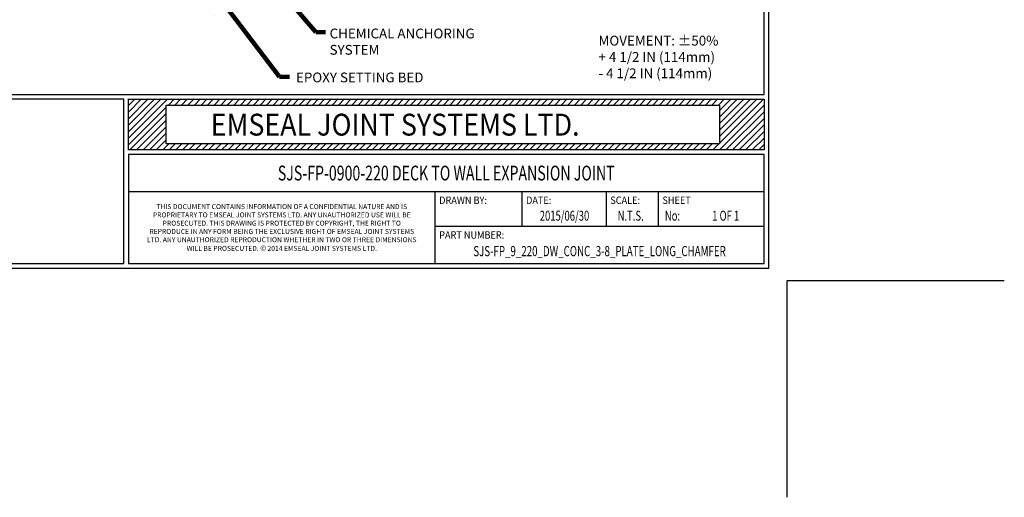
# Model space of a CAD drawing. Extents: x 13 to 3254, y -423 to 1977.
# Drawn here: x 391 to 421, y -423 to -409 of the extents above; entities that cross this region are included whole.
import ezdxf
from ezdxf.enums import TextEntityAlignment as Align

# ---------------------------------------------------------------- set-up
doc = ezdxf.new("R2010")
doc.units = 0
doc.header["$LTSCALE"] = 5
doc.header["$MEASUREMENT"] = 0
doc.layers.get('0').update_dxf_attribs({"color": 200, "linetype": 'CONTINUOUS'})
doc.layers.get('DEFPOINTS').update_dxf_attribs({"linetype": 'CONTINUOUS'})
for name, color, linetype, lineweight in [('CONCRETE - H', 130, 'CONTINUOUS', 9), ('TBLOCK-T1', 7, 'CONTINUOUS', 15), ('TBLOCK-T2', 7, 'CONTINUOUS', 18), ('TBLOCK-T3', 241, 'CONTINUOUS', 20), ('TBLOCK-T5', 111, 'CONTINUOUS', 30), ('TEXT - 4', 241, 'CONTINUOUS', 25)]:
    doc.layers.add(name, color=color, linetype=linetype, lineweight=lineweight)
doc.styles.add('ROMANC', font='ROMANC.shx', dxfattribs={"width": 0.7, "height": 3.2})
doc.styles.add('ROMANS', font='romans', dxfattribs={"width": 0.9})
doc.styles.add('ROMANT', font='ROMANT.shx', dxfattribs={"width": 0.9, "height": 6.3})
doc.dimstyles.get("Standard").update_dxf_attribs({"dimtxt": 0.18, "dimasz": 0.18, "dimexe": 0.18, "dimexo": 0.0625, "dimgap": 0.09, "dimtad": 0, "dimtih": 1, "dimtoh": 1, "dimdec": 4, "dimzin": 0, "dimdsep": 46, "dimtxsty": 'Standard', "dimcen": 0.09, "dimadec": 0, "dimazin": 0, "dimtfac": 1, "dimtdec": 4, "dimtofl": 0, "dimtmove": 0, "dimatfit": 3, "dimfxl": 1, "dimtolj": 1, "dimtzin": 0, "dimarcsym": 0})

# ---------------------------------------------------------------- blocks, each defined once
blk = doc.blocks.new('*X19')
at = {"color": 0}
for p, q in [((136.3, 33.06), (144.79, 41.56)), ((136.3, 34.47), (143.38, 41.56)), ((136.3, 35.89), (141.97, 41.56)), ((136.3, 37.3), (140.55, 41.56)), ((136.3, 38.71), (139.14, 41.56)), ((136.3, 40.13), (137.72, 41.56)), ((136.3, 41.54), (136.31, 41.56)), ((144.91, 40.26), (146.21, 41.56)), ((146.32, 40.26), (147.62, 41.56)), ((147.74, 40.26), (149.04, 41.56)), ((149.15, 40.26), (150.45, 41.56)), ((150.56, 40.26), (151.86, 41.56)), ((151.98, 40.26), (153.28, 41.56)), ((153.39, 40.26), (154.69, 41.56)), ((154.81, 40.26), (156.11, 41.56)), ((156.22, 40.26), (157.52, 41.56)), ((157.64, 40.26), (158.94, 41.56)), ((159.05, 40.26), (160.35, 41.56)), ((160.46, 40.26), (161.76, 41.56)), ((161.88, 40.26), (163.18, 41.56)), ((163.29, 40.26), (164.59, 41.56)), ((164.71, 40.26), (166.01, 41.56)), ((166.12, 40.26), (167.42, 41.56)), ((167.54, 40.26), (168.84, 41.56)), ((168.95, 40.26), (170.25, 41.56)), ((170.36, 40.26), (171.66, 41.56)), ((171.78, 40.26), (173.08, 41.56)), ((173.19, 40.26), (174.49, 41.56)), ((174.61, 40.26), (175.91, 41.56)), ((176.02, 40.26), (177.32, 41.56)), ((177.43, 40.26), (178.73, 41.56)), ((178.85, 40.26), (180.15, 41.56)), ((180.26, 40.26), (181.56, 41.56)), ((181.68, 40.26), (182.98, 41.56)), ((183.09, 40.26), (184.39, 41.56)), ((184.51, 40.26), (185.81, 41.56)), ((185.92, 40.26), (187.22, 41.56)), ((187.33, 40.26), (188.63, 41.56)), ((188.75, 40.26), (190.05, 41.56)), ((190.16, 40.26), (191.46, 41.56)), ((191.58, 40.26), (192.88, 41.56)), ((192.99, 40.26), (194.29, 41.56)), ((194.41, 40.26), (195.71, 41.56)), ((195.82, 40.26), (197.12, 41.56)), ((197.23, 40.26), (198.53, 41.56)), ((198.65, 40.26), (199.95, 41.56)), ((200.06, 40.26), (201.36, 41.56)), ((201.48, 40.26), (202.78, 41.56)), ((202.89, 40.26), (204.19, 41.56)), ((204.3, 40.26), (205.6, 41.56)), ((205.72, 40.26), (207.02, 41.56)), ((207.13, 40.26), (208.43, 41.56)), ((208.55, 40.26), (209.85, 41.56)), ((209.96, 40.26), (211.26, 41.56)), ((211.38, 40.26), (212.68, 41.56)), ((212.79, 40.26), (214.09, 41.56)), ((214.2, 40.26), (215.5, 41.56)), ((215.62, 40.26), (216.92, 41.56)), ((217.03, 40.26), (218.33, 41.56)), ((218.45, 40.26), (219.75, 41.56)), ((219.86, 40.26), (221.16, 41.56)), ((221.28, 40.26), (222.58, 41.56)), ((222.69, 40.26), (223.99, 41.56)), ((224.1, 40.26), (225.4, 41.56)), ((225.52, 40.26), (226.82, 41.56)), ((226.93, 40.26), (228.23, 41.56)), ((228.35, 40.26), (229.65, 41.56)), ((229.76, 40.26), (231.06, 41.56)), ((231.17, 40.26), (232.47, 41.56)), ((232.59, 40.26), (233.89, 41.56)), ((234, 40.26), (235.3, 41.56)), ((235.42, 40.26), (236.72, 41.56)), ((236.83, 40.26), (238.13, 41.56)), ((238.25, 40.26), (239.55, 41.56)), ((239.66, 40.26), (240.96, 41.56)), ((241.07, 40.26), (242.37, 41.56)), ((242.49, 40.26), (243.79, 41.56)), ((243.9, 40.26), (245.2, 41.56)), ((245.32, 40.26), (246.62, 41.56)), ((246.73, 40.26), (248.03, 41.56)), ((248.15, 40.26), (249.45, 41.56)), ((249.56, 40.26), (250.86, 41.56)), ((250.97, 40.26), (252.27, 41.56)), ((252.39, 40.26), (253.69, 41.56)), ((253.8, 40.26), (255.1, 41.56)), ((255.22, 40.26), (256.52, 41.56)), ((256.63, 40.26), (257.93, 41.56)), ((258.04, 40.26), (259.34, 41.56)), ((259.46, 40.26), (260.76, 41.56)), ((260.87, 40.26), (262.17, 41.56)), ((262.29, 40.26), (263.59, 41.56)), ((263.7, 40.26), (265, 41.56)), ((263.94, 39.08), (266.42, 41.56)), ((263.94, 37.66), (267.83, 41.56)), ((263.94, 36.25), (269.24, 41.56)), ((263.94, 34.83), (270.66, 41.56)), ((263.94, 33.42), (272.07, 41.56)), ((263.94, 32), (273.49, 41.56)), ((136.3, 31.64), (144.47, 39.82)), ((136.62, 30.56), (144.47, 38.41)), ((263.9, 30.56), (273.55, 40.2)), ((265.32, 30.56), (273.55, 38.79)), ((138.04, 30.56), (144.47, 36.99)), ((266.73, 30.56), (273.55, 37.38)), ((139.45, 30.56), (144.47, 35.58)), ((140.86, 30.56), (144.47, 34.16)), ((268.14, 30.56), (273.55, 35.96)), ((269.56, 30.56), (273.55, 34.55)), ((142.28, 30.56), (144.47, 32.75)), ((270.97, 30.56), (273.55, 33.13)), ((143.69, 30.56), (144.99, 31.86)), ((145.11, 30.56), (146.41, 31.86)), ((146.52, 30.56), (147.82, 31.86)), ((147.94, 30.56), (149.24, 31.86)), ((149.35, 30.56), (150.65, 31.86)), ((150.76, 30.56), (152.06, 31.86)), ((152.18, 30.56), (153.48, 31.86)), ((153.59, 30.56), (154.89, 31.86)), ((155.01, 30.56), (156.31, 31.86)), ((156.42, 30.56), (157.72, 31.86)), ((157.84, 30.56), (159.14, 31.86)), ((159.25, 30.56), (160.55, 31.86)), ((160.66, 30.56), (161.96, 31.86)), ((162.08, 30.56), (163.38, 31.86)), ((163.49, 30.56), (164.79, 31.86)), ((164.91, 30.56), (166.21, 31.86)), ((166.32, 30.56), (167.62, 31.86)), ((167.73, 30.56), (169.03, 31.86)), ((169.15, 30.56), (170.45, 31.86)), ((170.56, 30.56), (171.86, 31.86)), ((171.98, 30.56), (173.28, 31.86)), ((173.39, 30.56), (174.69, 31.86)), ((174.81, 30.56), (176.11, 31.86)), ((176.22, 30.56), (177.52, 31.86)), ((177.63, 30.56), (178.93, 31.86)), ((179.05, 30.56), (180.35, 31.86)), ((180.46, 30.56), (181.76, 31.86)), ((181.88, 30.56), (183.18, 31.86)), ((183.29, 30.56), (184.59, 31.86)), ((184.71, 30.56), (186.01, 31.86)), ((186.12, 30.56), (187.42, 31.86)), ((187.53, 30.56), (188.83, 31.86)), ((188.95, 30.56), (190.25, 31.86)), ((190.36, 30.56), (191.66, 31.86)), ((191.78, 30.56), (193.08, 31.86)), ((193.19, 30.56), (194.49, 31.86)), ((194.6, 30.56), (195.9, 31.86)), ((196.02, 30.56), (197.32, 31.86)), ((197.43, 30.56), (198.73, 31.86)), ((198.85, 30.56), (200.15, 31.86)), ((200.26, 30.56), (201.56, 31.86)), ((201.68, 30.56), (202.98, 31.86)), ((203.09, 30.56), (204.39, 31.86)), ((204.5, 30.56), (205.8, 31.86)), ((205.92, 30.56), (207.22, 31.86)), ((207.33, 30.56), (208.63, 31.86)), ((208.75, 30.56), (210.05, 31.86)), ((210.16, 30.56), (211.46, 31.86)), ((211.58, 30.56), (212.88, 31.86)), ((212.99, 30.56), (214.29, 31.86)), ((214.4, 30.56), (215.7, 31.86)), ((215.82, 30.56), (217.12, 31.86)), ((217.23, 30.56), (218.53, 31.86)), ((218.65, 30.56), (219.95, 31.86)), ((220.06, 30.56), (221.36, 31.86)), ((221.47, 30.56), (222.77, 31.86)), ((222.89, 30.56), (224.19, 31.86)), ((224.3, 30.56), (225.6, 31.86)), ((225.72, 30.56), (227.02, 31.86)), ((227.13, 30.56), (228.43, 31.86)), ((228.55, 30.56), (229.85, 31.86)), ((229.96, 30.56), (231.26, 31.86)), ((231.37, 30.56), (232.67, 31.86)), ((232.79, 30.56), (234.09, 31.86)), ((234.2, 30.56), (235.5, 31.86)), ((235.62, 30.56), (236.92, 31.86)), ((237.03, 30.56), (238.33, 31.86)), ((238.45, 30.56), (239.75, 31.86)), ((239.86, 30.56), (241.16, 31.86)), ((241.27, 30.56), (242.57, 31.86)), ((242.69, 30.56), (243.99, 31.86)), ((244.1, 30.56), (245.4, 31.86)), ((245.52, 30.56), (246.82, 31.86)), ((246.93, 30.56), (248.23, 31.86)), ((248.34, 30.56), (249.64, 31.86)), ((249.76, 30.56), (251.06, 31.86)), ((251.17, 30.56), (252.47, 31.86)), ((252.59, 30.56), (253.89, 31.86)), ((254, 30.56), (255.3, 31.86)), ((255.42, 30.56), (256.72, 31.86)), ((256.83, 30.56), (258.13, 31.86)), ((258.24, 30.56), (259.54, 31.86)), ((259.66, 30.56), (260.96, 31.86)), ((261.07, 30.56), (262.37, 31.86)), ((262.49, 30.56), (263.79, 31.86)), ((272.39, 30.56), (273.55, 31.72))]:
    blk.add_line(p, q, dxfattribs=at)

msp = doc.modelspace()

# ---------------------------------------------------------------- hatches: boundary and pattern name
at = {"layer": 'CONCRETE - H'}
h = msp.add_hatch(dxfattribs=at)
h.set_pattern_fill('AR-CONC', color=256, scale=0.21)
h.set_pattern_definition([(50, (-0.5, 0), (1.5062464, -0.1317795), [0.1575, -1.7325]), (355, (-0.5, 0), (-0.291378, 1.5796035), [0.126, -1.386]), (100.45144, (-0.3745, -0.011), (1.2148686, 1.447824), [0.1338544, -1.4723984]), (46.1842, (-0.5, 0.42), (2.241207, -0.3475905), [0.23625, -2.59875]), (96.63564, (-0.3132, 0.391), (1.96279, 2.045649), [0.200782, -2.208599]), (351.18416, (-0.5, 0.42), (1.96279, 2.045649), [0.189, -2.079]), (21, (-0.29, 0.315), (1.2535048, -0.8454997), [0.1575, -1.7325]), (326, (-0.29, 0.315), (0.510962, 1.522815), [0.126, -1.386]), (71.45144, (-0.1855, 0.2445), (1.764467, 0.6773154), [0.1338544, -1.4723984]), (37.5, (-0.5, 0), (0.0255357, 0.6990771), [0, -1.3692, 0, -1.407, 0, -1.39125]), (7.5, (-0.5, 0), (0.552446, 0.8282646), [0, -0.8022, 0, -1.3377, 0, -0.53025]), (327.5, (-0.9683, 0), (1.1210271, -0.04736523), [0, -0.525, 0, -1.638, 0, -2.1735]), (317.5, (-1.1783, 0), (1.224691, 0.2102205), [0, -0.6825, 0, -1.0878, 0, -1.5435])])
edge = h.paths.add_edge_path()
edge.add_line((401.19515, -406.3376), (397.48966, -406.3376))
edge.add_line((397.48966, -406.3376), (397.48966, -407.15328))
edge.add_line((397.48966, -407.15328), (397.22407, -407.0801))
edge.add_line((397.22407, -407.0801), (397.33432, -407.18355))
edge.add_line((397.33432, -407.18355), (397.02217, -407.13445))
edge.add_line((397.02217, -407.13445), (397.02217, -406.3376))
edge.add_line((397.02217, -406.3376), (394.08393, -406.3376))
edge.add_line((394.08393, -406.3376), (394.08393, -408.35094))
edge.add_spline(control_points=[(394.08393, -408.35094), (394.54502, -408.33323), (395.49775, -408.29083), (397.3224, -408.98804), (398.63793, -406.99079), (400.97815, -407.48372), (401.15792, -406.53422), (401.19515, -406.3376)], knot_values=[0, 0, 0, 0, 1.39754963, 2.88856385, 5.20681091, 7.35300002, 7.91350203, 7.91350203, 7.91350203, 7.91350203], degree=3, periodic=0)

# ---------------------------------------------------------------- linework, layer by layer
at = {"layer": 'DEFPOINTS'}
for p, q in [((414.16285, -423.35147), (414.16285, -416.70694)), ((414.16285, -416.70694), (420.80738, -416.70694))]:
    msp.add_line(p, q, dxfattribs=at)
at = {"layer": 'TBLOCK-T5'}
for p, q in [((393.99046, -413.98351), (413.45153, -413.98351)), ((403.37722, -416.18546), (403.37722, -413.98351)), ((406.03654, -413.98351), (406.03654, -415.04693)), ((408.61588, -413.98351), (408.61588, -415.04693)), ((410.2126, -413.98351), (410.2126, -415.04693)), ((403.37722, -415.04693), (413.45153, -415.04693))]:
    msp.add_line(p, q, dxfattribs=at)
for points in [[(413.59332, -386.93944), (374.52347, -386.93944), (374.52347, -416.32725), (413.59332, -416.32725)], [(413.45153, -411.00594), (413.45153, -387.08122), (374.66526, -387.08122), (374.66526, -411.00594)], [(393.84867, -416.18546), (393.84867, -411.14773), (374.66526, -411.14773), (374.66526, -416.18546)], [(413.45153, -412.70741), (393.99046, -412.70741), (393.99046, -411.14773), (413.45153, -411.14773)], [(412.08842, -412.52308), (395.14974, -412.52308), (395.14974, -411.33206), (412.08842, -411.33206)], [(413.45153, -412.8492), (393.99046, -412.8492), (393.99046, -416.18546), (413.45153, -416.18546)]]:
    msp.add_lwpolyline(points, close=True, dxfattribs=at)

# ---------------------------------------------------------------- block references
at = {"layer": 'TBLOCK-T5', "xscale": 0.1417890687221829, "yscale": 0.1417890687221829, "zscale": 0.1417890687221829}
msp.add_blockref('*X19', (374.66526, -417.0399), dxfattribs=at)

# ---------------------------------------------------------------- texts
at = {"layer": 'TBLOCK-T1', "insert": (398.68384, -415.08449), "char_height": 0.151875, "width": 8.4664804, "attachment_point": 5, "style": 'ROMANS'}
msp.add_mtext('THIS DOCUMENT CONTAINS INFORMATION OF A CONFIDENTIAL NATURE AND IS PROPRIETARY TO EMSEAL JOINT SYSTEMS LTD. ANY UNAUTHORIZED USE WILL BE PROSECUTED. THIS DRAWING IS PROTECTED BY COPYRIGHT, THE RIGHT TO REPRODUCE IN ANY FORM BEING THE EXCLUSIVE RIGHT OF EMSEAL JOINT SYSTEMS LTD. ANY UNAUTHORIZED REPRODUCTION WHETHER IN TWO OR THREE DIMENSIONS WILL BE PROSECUTED. {\\fArial|b0|i0|c0|p34;\\H1.0833x;©\\fMS Shell Dlg 2|b0|i0|c0|p0;\\H0.65385x; \\Fromans|c0;\\H1.4118x;2014 EMSEAL JOINT SYSTEMS LTD.}', dxfattribs=at)
at = {"layer": 'TBLOCK-T2', "style": 'ROMANS', "width": 0.9}
for s, height, p in [('DRAWN BY:', 0.227813, (403.50502, -414.36315)), ('DATE:', 0.227813, (406.16435, -414.36315)), ('SCALE:', 0.227813, (408.74368, -414.36315)), ('SHEET ', 0.227813, (410.34041, -414.36315)), ('PART NUMBER:', 0.2278125, (403.50502, -415.42656))]:
    msp.add_text(s, height=height, dxfattribs=at).set_placement(p)
at = {"layer": 'TBLOCK-T3', "style": 'ROMANC', "width": 0.7}
for s, height, p in [('SJS-FP-0900-220 DECK TO WALL EXPANSION JOINT', 0.453725, (403.72099, -413.41636)), ('SJS-FP_9_220_DW_CONC_3-8_PLATE_LONG_CHAMFER', 0.312, (408.41437, -415.80792))]:
    msp.add_text(s, height=height, dxfattribs=at).set_placement(p, align=Align.MIDDLE_CENTER)
for s, p in [('2015/06/30', (407.34097, -414.87569)), ('1 OF 1', (412.27759, -414.87569))]:
    msp.add_text(s, height=0.30375, dxfattribs=at).set_placement(p, align=Align.CENTER)
for s, p in [('N.T.S.', (408.96739, -414.87569)), ('No:', (410.41327, -414.87569))]:
    msp.add_text(s, height=0.30375, dxfattribs=at).set_placement(p)
at = {"layer": 'TBLOCK-T5', "style": 'ROMANT', "width": 0.9}
msp.add_text('EMSEAL JOINT SYSTEMS LTD.', height=0.6699533, dxfattribs=at).set_placement((396.51036, -412.26836))
at = {"layer": 'TEXT - 4', "char_height": 0.3, "attachment_point": 1, "style": 'ROMANS'}
for s, width, insert in [('CHEMICAL ANCHORING\\PSYSTEM', 6.0891777, (400.14882, -408.99052)), ('EPOXY SETTING BED', 5.1103772, (399.11877, -410.33675))]:
    msp.add_mtext_dynamic_manual_height_columns(s, width=width, gutter_width=90, heights=[0], dxfattribs=dict(at, insert=insert))
at = {"layer": 'TEXT - 4', "insert": (408.38219, -409.20924), "char_height": 0.3, "attachment_point": 1, "style": 'ROMANS'}
msp.add_mtext('MOVEMENT: ±50%\\P^I^I+ 4 1/2 IN (114mm)\\P^I^I- 4 1/2 IN (114mm)', dxfattribs=at)

# ---------------------------------------------------------------- leaders
at = {"layer": 'TEXT - 4'}
for points in [[(395.36643, -406.18842), (398.61844, -410.46375), (398.91888, -410.46375)], [(397.47685, -406.4779), (399.72589, -409.1039), (400.02634, -409.1039)]]:
    msp.add_leader(points, dimstyle='Standard', override={"dimtxt": 0.7, "dimasz": 0.3, "dimexe": 0.5, "dimexo": 0.5, "dimtih": 0, "dimtoh": 0, "dimtxsty": 'ROMANS', "dimdle": 0.05, "dimclrd": 256, "dimclre": 256, "dimclrt": 256, "dimtfac": 0.3, "dimlwd": 65535, "dimlwe": 65535}, dxfattribs=at)

doc.saveas('drawing.dxf')
